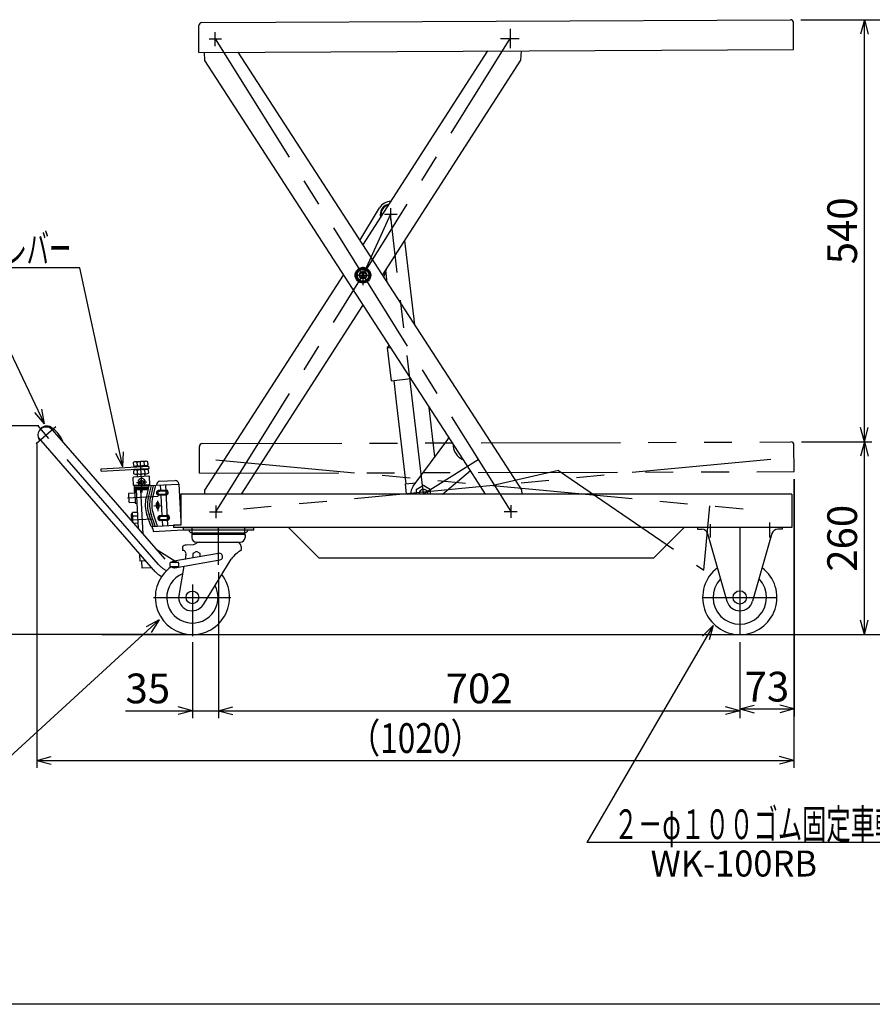
# Model space of a CAD drawing. Extents: x 23 to 355, y 10 to 247.
# Drawn here: x 129 to 244, y 10 to 142 of the extents above; entities that cross this region are included whole.
import ezdxf
from ezdxf.enums import TextEntityAlignment as Align

# ---------------------------------------------------------------- set-up
doc = ezdxf.new("R2010")
doc.units = 0
doc.header["$LTSCALE"] = 15
doc.linetypes.add('CENTER', pattern=[2, 1.25, -0.25, 0.25, -0.25])
doc.linetypes.add('PHANTOM', pattern=[2.5, 1.25, -0.25, 0.25, -0.25, 0.25, -0.25])
doc.layers.add('CSLAYER1', color=7, linetype='CONTINUOUS')
doc.styles.add('EASYDRAW_FONT', font='monotxt', dxfattribs={"height": 1, "bigfont": 'bigfont'})
doc.dimstyles.get("Standard").update_dxf_attribs({"dimtxt": 2.5, "dimasz": 2.5, "dimexe": 1.25, "dimexo": 0.625, "dimtad": 1, "dimcen": 2.5, "dimazin": 3, "dimtfac": 1, "dimtmove": 0, "dimatfit": 3})

# ---------------------------------------------------------------- blocks, each defined once
blk = doc.blocks.new('*D0000')
at = {"layer": 'CSLAYER1', "color": 5, "linetype": 'CONTINUOUS'}
for p, q in [((234.249484, 142.12325), (243.817904, 142.12325)), ((242.817904, 142.12325), (242.300265, 140.191399)), ((242.817904, 85.293282), (242.817904, 142.12325)), ((242.817904, 142.12325), (243.335542, 140.191399)), ((242.817904, 85.293282), (242.300265, 87.225134)), ((242.817904, 85.293282), (243.335542, 87.225134)), ((234.3307, 85.293282), (243.817904, 85.293282))]:
    blk.add_line(p, q, dxfattribs=at)
at = {"layer": 'CSLAYER1', "color": 5, "style": 'EASYDRAW_FONT', "width": 8.4375}
blk.add_text('540', height=4, rotation=90, dxfattribs=at).set_placement((241.81792, 109.208276), (241.81792, 118.208276), align=Align.FIT)
blk = doc.blocks.new('*D0001')
at = {"layer": 'CSLAYER1', "color": 5, "linetype": 'CONTINUOUS'}
for p, q in [((234.249484, 142.12325), (251.454925, 142.12325)), ((250.454925, 142.12325), (249.937287, 140.191399)), ((250.454925, 59.365152), (250.454925, 142.12325)), ((250.454925, 142.12325), (250.972563, 140.191399)), ((250.454925, 59.365152), (249.937287, 61.297003)), ((250.454925, 59.365152), (250.972563, 61.297003)), ((227.041539, 59.365152), (251.454925, 59.365152))]:
    blk.add_line(p, q, dxfattribs=at)
at = {"layer": 'CSLAYER1', "color": 5, "style": 'EASYDRAW_FONT', "width": 8.4375}
blk.add_text('800', height=4, rotation=90, dxfattribs=at).set_placement((249.454932, 96.244202), (249.454932, 105.244202), align=Align.FIT)
blk = doc.blocks.new('*D0006')
at = {"layer": 'CSLAYER1', "color": 5, "linetype": 'CONTINUOUS'}
for p, q in [((233.341401, 80.293296), (233.341401, 48.356773)), ((226.041539, 58.365152), (226.041539, 48.356773)), ((226.041539, 49.356773), (227.973391, 49.874411)), ((226.041539, 49.356773), (233.341401, 49.356773)), ((226.041539, 49.356773), (227.973391, 48.839135)), ((233.341401, 49.356773), (231.409549, 49.874411)), ((233.341401, 49.356773), (231.409549, 48.839135))]:
    blk.add_line(p, q, dxfattribs=at)
at = {"layer": 'CSLAYER1', "color": 5, "style": 'EASYDRAW_FONT', "width": 9}
blk.add_text('73', height=4, dxfattribs=at).set_placement((226.691504, 50.356781), (232.691504, 50.356781), align=Align.FIT)
blk = doc.blocks.new('*D0007')
at = {"layer": 'CSLAYER1', "color": 5, "linetype": 'CONTINUOUS'}
for p, q in [((234.3307, 85.293282), (243.817904, 85.293282)), ((242.817904, 85.293282), (242.300265, 83.36143)), ((242.817904, 59.365152), (242.817904, 85.293282)), ((242.817904, 85.293282), (243.335542, 83.36143)), ((242.817904, 59.365152), (242.300265, 61.297003)), ((242.817904, 59.365152), (243.335542, 61.297003)), ((227.041539, 59.365152), (243.817904, 59.365152))]:
    blk.add_line(p, q, dxfattribs=at)
at = {"layer": 'CSLAYER1', "color": 5, "style": 'EASYDRAW_FONT', "width": 8.4375}
blk.add_text('260', height=4, rotation=90, dxfattribs=at).set_placement((241.81792, 67.829218), (241.81792, 76.829218), align=Align.FIT)
blk = doc.blocks.new('*D0008')
at = {"layer": 'CSLAYER1', "color": 5, "linetype": 'CONTINUOUS'}
for p, q in [((155.891539, 67.765152), (155.891539, 48.118026)), ((152.391539, 58.365152), (152.391539, 48.118026)), ((143.391539, 49.118026), (152.391539, 49.118026)), ((152.391539, 49.118026), (150.459687, 49.635664)), ((152.391539, 49.118026), (150.459687, 48.600388)), ((152.391539, 49.118026), (155.891539, 49.118026)), ((155.891539, 49.118026), (157.823391, 49.635664)), ((155.891539, 49.118026), (160.891539, 49.118026)), ((155.891539, 49.118026), (157.823391, 48.600388))]:
    blk.add_line(p, q, dxfattribs=at)
at = {"layer": 'CSLAYER1', "color": 5, "style": 'EASYDRAW_FONT', "width": 9}
blk.add_text('35', height=4, dxfattribs=at).set_placement((143.391479, 50.118036), (149.391479, 50.118036), align=Align.FIT)
blk = doc.blocks.new('*D0009')
at = {"layer": 'CSLAYER1', "color": 5, "linetype": 'CONTINUOUS'}
for p, q in [((226.041539, 58.365152), (226.041539, 48.118026)), ((155.891539, 49.118026), (157.823391, 49.635664)), ((155.891539, 49.118026), (226.041539, 49.118026)), ((155.891539, 49.118026), (157.823391, 48.600388)), ((226.041539, 49.118026), (224.109687, 49.635664)), ((226.041539, 49.118026), (224.109687, 48.600388))]:
    blk.add_line(p, q, dxfattribs=at)
at = {"layer": 'CSLAYER1', "color": 5, "style": 'EASYDRAW_FONT', "width": 8.4375}
blk.add_text('702', height=4, dxfattribs=at).set_placement((186.466528, 50.118036), (195.466528, 50.118036), align=Align.FIT)
blk = doc.blocks.new('BLKF0001')
at = {"layer": 'CSLAYER1', "color": 3, "linetype": 'CONTINUOUS'}
for p, q in [((175.338785, 108.657288), (174.538785, 108.195407)), ((175.338785, 108.657288), (174.538785, 108.195407)), ((174.538785, 108.195407), (174.538785, 107.271647)), ((174.538785, 108.195407), (174.538785, 107.271647)), ((176.138785, 108.195407), (175.338785, 108.657288)), ((176.138785, 108.195407), (175.338785, 108.657288)), ((176.138785, 108.195407), (176.138785, 107.271647)), ((176.138785, 108.195407), (176.138785, 107.271647)), ((174.538785, 107.271647), (175.338785, 106.809766)), ((174.538785, 107.271647), (175.338785, 106.809766)), ((175.338785, 106.809766), (176.138785, 107.271647)), ((175.338785, 106.809766), (176.138785, 107.271647))]:
    blk.add_line(p, q, dxfattribs=at)
for radius in [0.8, 0.8, 0.5, 0.5, 0.425, 0.425]:
    blk.add_circle((175.338785, 107.733527), radius, dxfattribs=at)
blk = doc.blocks.new('*D0013')
at = {"layer": 'CSLAYER1', "color": 5, "linetype": 'CONTINUOUS'}
for p, q in [((131.45949, 85.199675), (131.45949, 41.440198)), ((233.3307, 80.293268), (233.3307, 41.440198)), ((131.45949, 42.440198), (133.391342, 42.957836)), ((131.45949, 42.440198), (233.3307, 42.440198)), ((131.45949, 42.440198), (133.391342, 41.92256)), ((233.3307, 42.440198), (231.398848, 42.957836)), ((233.3307, 42.440198), (231.398848, 41.92256))]:
    blk.add_line(p, q, dxfattribs=at)
at = {"layer": 'CSLAYER1', "color": 5, "style": 'EASYDRAW_FONT', "width": 7.941176}
blk.add_text('（1020）', height=4, dxfattribs=at).set_placement((173.395093, 43.440198), (191.395093, 43.440198), align=Align.FIT)
blk = doc.blocks.new('*D0014')
at = {"layer": 'CSLAYER1', "color": 5, "linetype": 'CONTINUOUS'}
for p, q in [((131.70949, 87.449675), (117.947121, 87.449675)), ((118.947121, 87.449675), (118.429483, 85.517823)), ((118.947121, 59.365152), (118.947121, 87.449675)), ((118.947121, 87.449675), (119.464759, 85.517823)), ((118.947121, 59.365152), (118.429483, 61.297003)), ((118.947121, 59.365152), (119.464759, 61.297003)), ((151.305717, 59.365152), (117.947121, 59.365152))]:
    blk.add_line(p, q, dxfattribs=at)
at = {"layer": 'CSLAYER1', "color": 5, "style": 'EASYDRAW_FONT', "width": 8.035714}
blk.add_text('（290）', height=4, rotation=90, dxfattribs=at).set_placement((117.947095, 65.907416), (117.947095, 80.907416), align=Align.FIT)
blk = doc.blocks.new('BLKF0002')
at = {"layer": 'CSLAYER1', "color": 3, "linetype": 'CONTINUOUS'}
for p, q in [((147.757888, 78.452606), (147.759882, 78.473024)), ((147.757936, 78.43214), (147.757888, 78.452606)), ((147.760027, 78.411781), (147.757936, 78.43214)), ((147.759882, 78.473024), (147.763904, 78.493237)), ((147.764145, 78.391684), (147.760027, 78.411781)), ((147.763904, 78.493237), (147.769923, 78.513092)), ((147.770258, 78.372002), (147.764145, 78.391684)), ((147.769923, 78.513092), (147.777894, 78.532439)), ((147.77832, 78.352884), (147.770258, 78.372002)), ((147.777894, 78.532439), (147.787755, 78.551129)), ((147.788269, 78.334477), (147.77832, 78.352884)), ((147.787755, 78.551129), (147.799432, 78.56902)), ((147.80003, 78.31692), (147.788269, 78.334477)), ((147.799432, 78.56902), (147.812836, 78.585977)), ((147.813513, 78.300347), (147.80003, 78.31692)), ((147.812836, 78.585977), (147.827864, 78.60187)), ((147.828616, 78.284884), (147.813513, 78.300347)), ((147.827864, 78.60187), (147.844403, 78.616579)), ((147.845223, 78.270649), (147.828616, 78.284884)), ((147.844403, 78.616579), (147.862326, 78.62999)), ((147.863208, 78.25775), (147.845223, 78.270649)), ((147.862326, 78.62999), (147.881498, 78.642003)), ((147.882435, 78.246285), (147.863208, 78.25775)), ((147.881498, 78.642003), (147.901771, 78.652526)), ((147.902757, 78.236342), (147.882435, 78.246285)), ((147.901771, 78.652526), (147.922992, 78.661479)), ((147.92402, 78.227996), (147.902757, 78.236342)), ((147.922992, 78.661479), (147.945, 78.668793)), ((147.946061, 78.221311), (147.92402, 78.227996)), ((147.945, 78.668793), (147.967627, 78.674413)), ((147.968712, 78.216337), (147.946061, 78.221311)), ((147.967627, 78.674413), (147.9907, 78.678297)), ((147.991802, 78.213113), (147.968712, 78.216337)), ((147.9907, 78.678297), (148.014044, 78.680414)), ((148.015155, 78.211662), (147.991802, 78.213113)), ((148.014044, 78.680414), (148.014066, 78.680415)), ((148.038593, 78.211997), (148.015155, 78.211662))]:
    blk.add_line(p, q, dxfattribs=at)
blk = doc.blocks.new('BLKF0003')
at = {"layer": 'CSLAYER1', "color": 3, "linetype": 'CONTINUOUS'}
for p, q in [((147.594387, 78.454037), (147.595949, 78.484432)), ((147.594932, 78.423519), (147.594387, 78.454037)), ((147.59758, 78.393111), (147.594932, 78.423519)), ((147.595949, 78.484432), (147.599606, 78.514475)), ((147.602311, 78.363045), (147.59758, 78.393111)), ((147.599606, 78.514475), (147.605329, 78.543935)), ((147.609087, 78.33355), (147.602311, 78.363045)), ((147.605329, 78.543935), (147.613077, 78.572589)), ((147.617859, 78.304849), (147.609087, 78.33355)), ((147.613077, 78.572589), (147.622788, 78.600219)), ((147.628559, 78.277162), (147.617859, 78.304849)), ((147.622788, 78.600219), (147.634391, 78.626614)), ((147.641106, 78.250698), (147.628559, 78.277162)), ((147.634391, 78.626614), (147.647796, 78.651574)), ((147.655404, 78.225661), (147.641106, 78.250698)), ((147.647796, 78.651574), (147.662901, 78.674908)), ((147.671344, 78.202239), (147.655404, 78.225661)), ((147.662901, 78.674908), (147.679591, 78.696439)), ((147.688806, 78.180611), (147.671344, 78.202239)), ((147.679591, 78.696439), (147.69774, 78.716003)), ((147.69774, 78.716003), (147.71721, 78.733452)), ((147.71721, 78.733452), (147.737851, 78.748652)), ((147.737851, 78.748652), (147.759507, 78.761488)), ((147.759507, 78.761488), (147.782013, 78.771861)), ((147.782013, 78.771861), (147.805199, 78.779694)), ((147.805199, 78.779694), (147.828886, 78.784926)), ((147.828886, 78.784926), (147.852896, 78.787518)), ((147.707656, 78.160943), (147.688806, 78.180611)), ((147.72775, 78.143383), (147.707656, 78.160943)), ((147.748937, 78.128065), (147.72775, 78.143383)), ((147.771054, 78.115106), (147.748937, 78.128065)), ((147.793933, 78.104604), (147.771054, 78.115106)), ((147.8174, 78.09664), (147.793933, 78.104604)), ((147.841277, 78.091273), (147.8174, 78.09664)), ((147.865382, 78.088546), (147.841277, 78.091273)), ((147.889531, 78.088478), (147.865382, 78.088546))]:
    blk.add_line(p, q, dxfattribs=at)
blk = doc.blocks.new('BLKF0004')
at = {"layer": 'CSLAYER1', "color": 3, "linetype": 'CONTINUOUS'}
for p, q in [((147.93583, 75.057266), (147.937824, 75.077683)), ((147.935878, 75.0368), (147.93583, 75.057266)), ((147.937969, 75.016441), (147.935878, 75.0368)), ((147.937824, 75.077683), (147.941846, 75.097897)), ((147.942087, 74.996343), (147.937969, 75.016441)), ((147.941846, 75.097897), (147.947866, 75.117752)), ((147.9482, 74.976661), (147.942087, 74.996343)), ((147.947866, 75.117752), (147.955836, 75.137098)), ((147.956262, 74.957544), (147.9482, 74.976661)), ((147.955836, 75.137098), (147.965698, 75.155788)), ((147.966211, 74.939137), (147.956262, 74.957544)), ((147.965698, 75.155788), (147.977375, 75.17368)), ((147.977972, 74.92158), (147.966211, 74.939137)), ((147.977375, 75.17368), (147.990778, 75.190637)), ((147.991455, 74.905007), (147.977972, 74.92158)), ((147.990778, 75.190637), (148.005807, 75.20653)), ((148.006558, 74.889544), (147.991455, 74.905007)), ((148.005807, 75.20653), (148.022345, 75.221238)), ((148.023165, 74.875309), (148.006558, 74.889544)), ((148.022345, 75.221238), (148.040268, 75.23465)), ((148.041151, 74.86241), (148.023165, 74.875309)), ((148.040268, 75.23465), (148.05944, 75.246663)), ((148.060378, 74.850945), (148.041151, 74.86241)), ((148.05944, 75.246663), (148.079713, 75.257186)), ((148.0807, 74.841002), (148.060378, 74.850945)), ((148.079713, 75.257186), (148.100935, 75.266138)), ((148.101962, 74.832656), (148.0807, 74.841002)), ((148.100935, 75.266138), (148.122942, 75.273453)), ((148.124003, 74.82597), (148.101962, 74.832656)), ((148.122942, 75.273453), (148.145569, 75.279073)), ((148.146655, 74.820997), (148.124003, 74.82597)), ((148.145569, 75.279073), (148.168642, 75.282956)), ((148.169745, 74.817772), (148.146655, 74.820997)), ((148.168642, 75.282956), (148.191987, 75.285074)), ((148.193098, 74.816322), (148.169745, 74.817772)), ((148.191987, 75.285074), (148.192008, 75.285075)), ((148.216535, 74.816656), (148.193098, 74.816322))]:
    blk.add_line(p, q, dxfattribs=at)
blk = doc.blocks.new('BLKF0005')
at = {"layer": 'CSLAYER1', "color": 3, "linetype": 'CONTINUOUS'}
for p, q in [((147.77233, 75.058696), (147.773891, 75.089092)), ((147.772875, 75.028178), (147.77233, 75.058696)), ((147.775523, 74.997771), (147.772875, 75.028178)), ((147.773891, 75.089092), (147.777548, 75.119134)), ((147.780253, 74.967705), (147.775523, 74.997771)), ((147.777548, 75.119134), (147.783272, 75.148595)), ((147.78703, 74.938209), (147.780253, 74.967705)), ((147.783272, 75.148595), (147.791019, 75.177249)), ((147.795802, 74.909509), (147.78703, 74.938209)), ((147.791019, 75.177249), (147.800731, 75.204878)), ((147.806501, 74.881821), (147.795802, 74.909509)), ((147.800731, 75.204878), (147.812333, 75.231274)), ((147.819048, 74.855358), (147.806501, 74.881821)), ((147.812333, 75.231274), (147.825738, 75.256233)), ((147.833346, 74.83032), (147.819048, 74.855358)), ((147.825738, 75.256233), (147.840843, 75.279567)), ((147.849287, 74.806899), (147.833346, 74.83032)), ((147.840843, 75.279567), (147.857534, 75.301099)), ((147.866748, 74.785271), (147.849287, 74.806899)), ((147.857534, 75.301099), (147.875683, 75.320663)), ((147.885598, 74.765602), (147.866748, 74.785271)), ((147.875683, 75.320663), (147.895152, 75.338112)), ((147.905692, 74.748042), (147.885598, 74.765602)), ((147.895152, 75.338112), (147.915793, 75.353311)), ((147.926879, 74.732725), (147.905692, 74.748042)), ((147.915793, 75.353311), (147.937449, 75.366147)), ((147.948996, 74.719765), (147.926879, 74.732725)), ((147.937449, 75.366147), (147.959956, 75.376521)), ((147.971875, 74.709264), (147.948996, 74.719765)), ((147.959956, 75.376521), (147.983141, 75.384354)), ((147.995343, 74.701299), (147.971875, 74.709264)), ((147.983141, 75.384354), (148.006829, 75.389586)), ((148.01922, 74.695933), (147.995343, 74.701299)), ((148.006829, 75.389586), (148.030838, 75.392178)), ((148.043324, 74.693205), (148.01922, 74.695933)), ((148.067474, 74.693137), (148.043324, 74.693205))]:
    blk.add_line(p, q, dxfattribs=at)
blk = doc.blocks.new('BLKF0015')
at = {"layer": 'CSLAYER1', "color": 3, "linetype": 'CONTINUOUS'}
for p, q in [((147.514446, 76.860813), (147.510774, 76.825628)), ((147.519676, 76.894985), (147.514446, 76.860813)), ((147.526423, 76.927884), (147.519676, 76.894985)), ((147.534635, 76.959258), (147.526423, 76.927884)), ((147.544251, 76.988871), (147.534635, 76.959258)), ((147.555197, 77.016496), (147.544251, 76.988871)), ((147.56739, 77.041923), (147.555197, 77.016496)), ((147.580738, 77.064958), (147.56739, 77.041923)), ((147.595137, 77.085426), (147.580738, 77.064958)), ((147.61048, 77.103172), (147.595137, 77.085426)), ((147.626648, 77.11806), (147.61048, 77.103172)), ((147.64352, 77.129978), (147.626648, 77.11806)), ((147.660966, 77.138833), (147.64352, 77.129978)), ((147.678854, 77.14456), (147.660966, 77.138833)), ((147.697048, 77.147114), (147.678854, 77.14456)), ((147.71541, 77.146476), (147.697048, 77.147114)), ((147.733798, 77.14265), (147.71541, 77.146476)), ((147.752075, 77.135667), (147.733798, 77.14265)), ((147.7701, 77.125578), (147.752075, 77.135667)), ((147.787736, 77.112462), (147.7701, 77.125578)), ((147.804849, 77.096417), (147.787736, 77.112462)), ((147.82131, 77.077566), (147.804849, 77.096417)), ((147.836991, 77.056052), (147.82131, 77.077566)), ((147.851775, 77.032039), (147.836991, 77.056052)), ((147.865549, 77.00571), (147.851775, 77.032039)), ((147.878208, 76.977264), (147.865549, 77.00571)), ((147.889655, 76.94692), (147.878208, 76.977264)), ((147.899804, 76.914907), (147.889655, 76.94692)), ((147.908576, 76.881469), (147.899804, 76.914907)), ((147.915907, 76.846861), (147.908576, 76.881469)), ((147.508686, 76.789698), (147.508199, 76.753296)), ((147.508199, 76.753296), (147.509317, 76.716699)), ((147.510774, 76.825628), (147.508686, 76.789698)), ((147.509317, 76.716699), (147.512031, 76.680185)), ((147.512031, 76.680185), (147.51632, 76.644034)), ((147.51632, 76.644034), (147.522152, 76.608518)), ((147.522152, 76.608518), (147.529482, 76.57391)), ((147.529482, 76.57391), (147.538255, 76.540472)), ((147.538255, 76.540472), (147.548404, 76.508459)), ((147.548404, 76.508459), (147.559851, 76.478115)), ((147.559851, 76.478115), (147.57251, 76.449669)), ((147.57251, 76.449669), (147.586283, 76.42334)), ((147.586283, 76.42334), (147.601067, 76.399327)), ((147.601067, 76.399327), (147.616749, 76.377813)), ((147.616749, 76.377813), (147.633209, 76.358962)), ((147.633209, 76.358962), (147.650323, 76.342917)), ((147.650323, 76.342917), (147.667959, 76.3298)), ((147.667959, 76.3298), (147.685984, 76.319712)), ((147.685984, 76.319712), (147.70426, 76.312729)), ((147.70426, 76.312729), (147.722649, 76.308903)), ((147.722649, 76.308903), (147.74101, 76.308265)), ((147.74101, 76.308265), (147.759204, 76.310819)), ((147.759204, 76.310819), (147.777093, 76.316546)), ((147.777093, 76.316546), (147.794539, 76.325401)), ((147.794539, 76.325401), (147.811411, 76.337318)), ((147.811411, 76.337318), (147.827579, 76.352207)), ((147.827579, 76.352207), (147.842922, 76.369953)), ((147.842922, 76.369953), (147.857321, 76.390421)), ((147.857321, 76.390421), (147.870668, 76.413456)), ((147.870668, 76.413456), (147.882861, 76.438883)), ((147.882861, 76.438883), (147.893807, 76.466508)), ((147.893807, 76.466508), (147.903423, 76.49612)), ((147.903423, 76.49612), (147.911636, 76.527495)), ((147.911636, 76.527495), (147.918383, 76.560394)), ((147.921739, 76.811345), (147.915907, 76.846861)), ((147.918383, 76.560394), (147.923612, 76.594566)), ((147.926028, 76.775193), (147.921739, 76.811345)), ((147.923612, 76.594566), (147.927285, 76.62975)), ((147.928742, 76.73868), (147.926028, 76.775193)), ((147.927285, 76.62975), (147.929373, 76.665681)), ((147.929859, 76.702083), (147.928742, 76.73868)), ((147.929373, 76.665681), (147.929859, 76.702083))]:
    blk.add_line(p, q, dxfattribs=at)
blk = doc.blocks.new('BLKF0016')
at = {"layer": 'CSLAYER1', "color": 3, "linetype": 'CONTINUOUS'}
for p, q in [((144.58741, 82.621871), (144.435857, 82.523452)), ((144.435857, 82.523452), (144.457802, 82.104732)), ((146.235148, 82.708225), (144.58741, 82.621871)), ((144.925933, 82.549136), (144.947877, 82.130416)), ((145.928027, 82.181783), (145.906083, 82.600503)), ((146.396158, 82.626187), (146.235148, 82.708225)), ((146.26655, 82.109048), (146.418102, 82.207467)), ((146.418102, 82.207467), (146.396158, 82.626187)), ((144.457802, 82.104732), (144.618811, 82.022693)), ((144.618811, 82.022693), (146.26655, 82.109048))]:
    blk.add_line(p, q, dxfattribs=at)
for centre, radius, start, end in [((144.695968, 82.24868), 0.378361, 52.570103, 93), ((145.483394, 81.28902), 1.377917, 72.135936, 113.864064), ((145.370566, 83.441899), 1.377917, 252.135936, 293.864064), ((146.166194, 82.325731), 0.378361, 93, 133.429897), ((146.157991, 82.482239), 0.378361, 232.570103, 273), ((144.687766, 82.405188), 0.378361, 273, 313.429897)]:
    blk.add_arc(centre, radius, start, end, dxfattribs=at)
at = {"layer": 'CSLAYER1', "color": 3}
blk.add_point((145.442681, 82.06587), dxfattribs=at)
blk = doc.blocks.new('BLKF0017')
at = {"layer": 'CSLAYER1', "color": 3, "linetype": 'CONTINUOUS'}
for p, q in [((144.493427, 81.424959), (144.644979, 81.523378)), ((144.515371, 81.006239), (144.493427, 81.424959)), ((144.676381, 80.924201), (144.515371, 81.006239)), ((144.644979, 81.523378), (146.292718, 81.609733)), ((146.324119, 81.010555), (144.676381, 80.924201)), ((145.005446, 81.031923), (144.983502, 81.450643)), ((145.963652, 81.502011), (145.985597, 81.083291)), ((146.292718, 81.609733), (146.453728, 81.527694)), ((146.475672, 81.108974), (146.324119, 81.010555)), ((146.453728, 81.527694), (146.475672, 81.108974))]:
    blk.add_line(p, q, dxfattribs=at)
for centre, radius, start, end in [((144.753538, 81.150187), 0.378361, 52.570103, 93), ((144.745335, 81.306695), 0.378361, 273, 313.429897), ((145.540963, 80.190528), 1.377917, 72.135936, 113.864064), ((145.428136, 82.343406), 1.377917, 252.135936, 293.864064), ((146.223763, 81.227238), 0.378361, 93, 133.429897), ((146.215561, 81.383746), 0.378361, 232.570103, 273)]:
    blk.add_arc(centre, radius, start, end, dxfattribs=at)
at = {"layer": 'CSLAYER1', "color": 3}
blk.add_point((145.468849, 81.566556), dxfattribs=at)
blk = doc.blocks.new('EASYDRAWDIM0000')
at = {"layer": 'CSLAYER1', "color": 5, "linetype": 'CONTINUOUS'}
for p, q in [((127.505686, 98.218292), (107.247697, 98.218292)), ((132.504801, 87.730399), (127.505686, 98.218292)), ((132.504801, 87.730399), (131.206301, 89.251549)), ((132.504801, 87.730399), (132.140843, 89.697004))]:
    blk.add_line(p, q, dxfattribs=at)
at = {"layer": 'CSLAYER1', "color": 3, "style": 'EASYDRAW_FONT', "width": 7.941176}
blk.add_text('ポンプペダル', height=4, dxfattribs=at).set_placement((107.89967, 98.720172), (125.89967, 98.720172), align=Align.FIT)
blk = doc.blocks.new('EASYDRAWDIM0001')
at = {"layer": 'CSLAYER1', "color": 5, "linetype": 'CONTINUOUS'}
for p, q in [((137.242124, 108.707548), (114.242124, 108.707548)), ((143.013724, 81.957437), (137.242124, 108.707548)), ((143.013724, 81.957437), (142.100289, 83.73666)), ((143.013724, 81.957437), (143.112278, 83.955007))]:
    blk.add_line(p, q, dxfattribs=at)
at = {"layer": 'CSLAYER1', "color": 3, "style": 'EASYDRAW_FONT', "width": 7.875}
blk.add_text('昇降切替レバー', height=4, dxfattribs=at).set_placement((115.087805, 109.309802), (136.087805, 109.309802), align=Align.FIT)
blk = doc.blocks.new('BLKF0022')
at = {"layer": 'CSLAYER1', "color": 3, "linetype": 'CONTINUOUS'}
for p, q in [((160.641539, 73.765152), (151.141539, 73.765152)), ((151.141539, 73.765152), (151.141539, 73.445152)), ((151.141539, 73.445152), (160.641539, 73.445152)), ((159.319175, 73.025152), (152.463902, 73.025152)), ((160.641539, 73.445152), (160.641539, 73.765152)), ((159.491539, 72.842652), (152.291539, 72.842652)), ((152.291539, 72.842652), (152.312059, 72.411734)), ((153.138091, 71.742406), (152.541539, 71.452652)), ((152.961323, 71.792652), (158.821755, 71.792652)), ((159.491539, 72.842652), (159.471019, 72.411734)), ((155.923397, 70.298315), (149.873397, 69.231537)), ((151.041539, 71.192652), (151.041539, 70.692652)), ((152.541539, 71.452652), (151.562098, 71.413474)), ((152.946539, 70.552502), (152.446539, 70.263827)), ((152.446539, 70.263827), (152.446539, 69.686476)), ((153.446539, 70.263827), (152.946539, 70.552502)), ((153.446539, 69.861578), (153.446539, 70.263827)), ((158.941539, 71.192652), (158.941539, 70.742652)), ((149.381539, 69.103373), (150.521539, 69.103373)), ((150.029681, 68.34521), (156.079681, 69.411988)), ((151.527364, 70.166537), (151.402871, 69.460502)), ((152.446539, 69.686476), (152.448165, 69.685538)), ((153.864039, 63.418489), (157.608922, 69.529583)), ((150.521539, 68.473373), (149.381539, 68.473373)), ((151.243969, 68.559322), (150.554333, 64.6482))]:
    blk.add_line(p, q, dxfattribs=at)
at = {"layer": 'CSLAYER1', "color": 4, "linetype": 'CENTER'}
for p, q in [((152.391539, 66.102594), (152.391539, 59.131646)), ((147.150086, 64.365152), (157.575107, 64.365152))]:
    blk.add_line(p, q, dxfattribs=at)
at = {"layer": 'CSLAYER1', "color": 3, "linetype": 'CONTINUOUS'}
blk.add_circle((152.391539, 64.365152), 0.85, dxfattribs=at)
for centre, radius, start, end in [((152.463902, 73.625152), 0.6, 197.457603, 270), ((153.178077, 72.588902), 0.47625, 113.650359, 147.804596), ((153.187761, 72.588902), 0.47625, 113.650359, 147.804596), ((153.519379, 72.588902), 0.47625, 113.650359, 147.804596), ((153.519379, 72.588902), 0.47625, 49.857568, 66.349641), ((154.133446, 72.588902), 0.47625, 113.650359, 147.804596), ((154.133446, 72.588902), 0.47625, 32.195404, 66.349641), ((154.956847, 72.588902), 0.47625, 113.650359, 147.804596), ((154.956847, 72.588902), 0.47625, 32.195404, 66.349641), ((155.891539, 72.588902), 0.47625, 113.650359, 147.804596), ((155.891539, 72.588902), 0.47625, 32.195404, 66.349641), ((156.826231, 72.588902), 0.47625, 113.650359, 147.804596), ((156.826231, 72.588902), 0.47625, 32.195404, 66.349641), ((157.649631, 72.588902), 0.47625, 113.650359, 147.804596), ((157.649631, 72.588902), 0.47625, 32.195404, 66.349641), ((158.263699, 72.588902), 0.47625, 113.650359, 130.142432), ((158.263699, 72.588902), 0.47625, 32.195404, 66.349641), ((158.595317, 72.588902), 0.47625, 32.195404, 66.349641), ((158.605001, 72.588902), 0.47625, 32.195404, 66.349641), ((159.319175, 73.625152), 0.6, 270, 342.542397), ((152.961323, 72.442652), 0.65, 182.726311, 270), ((153.356543, 71.292652), 0.5, 90, 115.906508), ((158.341539, 71.192652), 0.6, 0, 90), ((158.821755, 72.442652), 0.65, 270, 357.273689), ((151.594072, 70.614113), 0.8, 92.29061, 133.682925), ((151.084201, 70.244678), 0.45, -10, 95.440053), ((156.001539, 69.855152), 0.45, -79.628705, 104.052883), ((161.903439, 66.150349), 5.464622, 122.820825, 141.801794), ((150.348789, 68.788373), 1.01725, 161.961355, 198.038645), ((149.951539, 68.788373), 0.45, 44.427004, 135.572996), ((149.554289, 68.788373), 1.01725, -18.038645, 18.038645), ((152.391539, 64.365152), 5, -235.24974, 38.010939), ((149.951539, 68.788373), 0.45, 224.427004, 315.572996), ((152.391539, 64.365152), 3.45, -247.406178, 28.016664), ((152.331539, 64.362652), 1.8, 170.87216, 328.363055)]:
    blk.add_arc(centre, radius, start, end, dxfattribs=at)

msp = doc.modelspace()

# ---------------------------------------------------------------- linework, layer by layer
at = {"layer": 'CSLAYER1', "color": 3, "linetype": 'CONTINUOUS'}
for p, q in [((153.650491, 141.72295), (232.849489, 142.121239)), ((153.270611, 137.720989), (153.252507, 141.320944)), ((233.2696, 138.123301), (233.251496, 141.723255)), ((153.270611, 137.720989), (233.2696, 138.123301)), ((175.333688, 111.788793), (192.160427, 137.916565)), ((196.596839, 136.678854), (196.658088, 137.939183)), ((153.951844, 137.724415), (154.008027, 136.625318)), ((154.008027, 136.625318), (189.718308, 81.48112)), ((158.523409, 137.747405), (196.669543, 78.841736)), ((177.957665, 107.736819), (196.596839, 136.678854)), ((174.930159, 112.411927), (177.570462, 116.816456)), ((182.298368, 101.033859), (180.95758, 112.394947)), ((154.080731, 78.7882), (172.719906, 107.730235)), ((178.186299, 107.601437), (178.487994, 108.56029)), ((178.604345, 106.738208), (178.404594, 108.43079)), ((158.977398, 78.265152), (175.343883, 103.678261)), ((178.630777, 97.981999), (178.85149, 98.261778)), ((178.630777, 97.981999), (179.004135, 98.026061)), ((179.158188, 93.513013), (178.630777, 97.981999)), ((179.158188, 93.513013), (181.730135, 93.816543)), ((179.85938, 90.685766), (179.520672, 93.555792)), ((181.161506, 79.652279), (179.85938, 90.685766)), ((185.031335, 83.294196), (184.248478, 89.92769)), ((131.856125, 86.909794), (131.776637, 86.782586)), ((133.539671, 86.92134), (148.668433, 69.51769)), ((147.145621, 68.102767), (131.709298, 85.860226)), ((182.10129, 79.322777), (186.759136, 85.636078)), ((186.759136, 85.636078), (186.902129, 85.829894)), ((140.103505, 81.695933), (146.545883, 82.033563)), ((140.120253, 81.376371), (140.103505, 81.695933)), ((140.120253, 81.376371), (146.562631, 81.714002)), ((144.543914, 82.018768), (146.341447, 82.112973)), ((144.548624, 81.928891), (144.543914, 82.018768)), ((144.565372, 81.60933), (146.362905, 81.703535)), ((144.565372, 81.60933), (144.570082, 81.519453)), ((144.570082, 81.519453), (146.367615, 81.613658)), ((145.016636, 80.641621), (145.000935, 80.94121)), ((146.015266, 80.693957), (145.999565, 80.993546)), ((146.346157, 82.023096), (146.341447, 82.112973)), ((146.362905, 81.703535), (146.367615, 81.613658)), ((146.562631, 81.714002), (146.545883, 82.033563)), ((186.050786, 78.265152), (189.806554, 81.428456)), ((189.718308, 81.48112), (191.800905, 78.265152)), ((146.533967, 79.419357), (150.577135, 79.63125)), ((147.991004, 79.996403), (150.068154, 80.105262)), ((150.575042, 79.671196), (150.841539, 74.586129)), ((181.047299, 79.638801), (182.457207, 79.805192)), ((181.209411, 78.265152), (181.047299, 79.638801)), ((143.78788, 78.331008), (143.846169, 77.21881)), ((143.831463, 78.416545), (143.787881, 78.331008)), ((143.831463, 78.416545), (144.630367, 78.458413)), ((144.623563, 78.588235), (144.704161, 77.050346)), ((144.811252, 78.828387), (146.415537, 78.912464)), ((144.811252, 78.828387), (145.083553, 73.632582)), ((145.41043, 78.859789), (145.72288, 72.897885)), ((146.533967, 79.419357), (146.153515, 77.790981)), ((146.82357, 79.434534), (146.443118, 77.806159)), ((147.113172, 79.449712), (146.73272, 77.821336)), ((147.402775, 79.464889), (147.022323, 77.836514)), ((147.852896, 78.787518), (148.768481, 78.835502)), ((148.014044, 78.680414), (148.774524, 78.72019)), ((148.799073, 78.251773), (148.038593, 78.211997)), ((148.065883, 79.499641), (148.102518, 78.800601)), ((233.041539, 78.265152), (150.841539, 78.265152)), ((150.841539, 78.265152), (150.841539, 74.085152)), ((154.055313, 78.265152), (154.080731, 78.7882)), ((183.469316, 79.410499), (182.519316, 78.862016)), ((182.519316, 78.862016), (182.519316, 78.265152)), ((184.419316, 78.862016), (183.469316, 79.410499)), ((184.419316, 78.265152), (184.419316, 78.862016)), ((196.669543, 78.841736), (196.699017, 78.265152)), ((233.041539, 78.265152), (233.041539, 73.765152)), ((143.898453, 77.138299), (143.846169, 77.21881)), ((143.898453, 77.138299), (144.697357, 77.180167)), ((144.704161, 77.050346), (144.903887, 77.060813)), ((148.805116, 78.136461), (147.889531, 78.088478)), ((148.139154, 78.10156), (148.280461, 75.40526)), ((144.152481, 75.539402), (144.19915, 74.648913)), ((144.267083, 75.645546), (144.247111, 75.644499)), ((144.267083, 75.645546), (144.330184, 75.779031)), ((144.267083, 75.645546), (144.327015, 74.501973)), ((144.969307, 75.812526), (144.330184, 75.779031)), ((147.40102, 73.957249), (146.85244, 75.536937)), ((147.690623, 73.972427), (147.142043, 75.552114)), ((144.994951, 75.323197), (144.355828, 75.289702)), ((145.04624, 74.34454), (144.489407, 74.315358)), ((146.821815, 73.926894), (146.273235, 75.506582)), ((147.111418, 73.942072), (146.562838, 75.521759)), ((148.030838, 75.392178), (148.946423, 75.440162)), ((148.983058, 74.741121), (148.067474, 74.693137)), ((148.191987, 75.285074), (148.952466, 75.32485)), ((148.977015, 74.856433), (148.216535, 74.816656)), ((148.317096, 74.706219), (148.353731, 74.007179)), ((145.071885, 73.855212), (144.897763, 73.846087)), ((146.821815, 73.926894), (150.841539, 74.137559)), ((146.970328, 73.934678), (146.986029, 73.635089)), ((147.085892, 73.640322), (146.986029, 73.635089)), ((147.085892, 73.640322), (147.106826, 73.240871)), ((147.106826, 73.240871), (151.141539, 73.452321)), ((149.841539, 74.085152), (149.841539, 73.765152)), ((150.841539, 74.085152), (149.841539, 74.085152)), ((233.041539, 73.765152), (149.841539, 73.765152)), ((151.141539, 73.765152), (160.641539, 73.765152)), ((165.341539, 73.765152), (169.441539, 69.665152)), ((214.440453, 69.660637), (218.537713, 73.763375)), ((220.341539, 73.765152), (220.341539, 73.535152)), ((220.341539, 73.535152), (220.938576, 73.535152)), ((221.707628, 72.955515), (224.311173, 63.869334)), ((230.37545, 72.955515), (227.771905, 63.869334)), ((231.741539, 73.535152), (231.144502, 73.535152)), ((231.741539, 73.765152), (231.741539, 73.535152)), ((150.364928, 69.016917), (147.521403, 70.831071)), ((145.267898, 70.115067), (145.313677, 69.241544)), ((145.996873, 69.277348), (145.313677, 69.241544)), ((145.623564, 68.296467), (145.573321, 69.255151)), ((214.441539, 69.665152), (169.441539, 69.665152)), ((146.796918, 68.35796), (145.623564, 68.296467)), ((146.305717, 59.365152), (32.668095, 59.365152)), ((140.208969, 59.365152), (261.44139, 59.365152))]:
    msp.add_line(p, q, dxfattribs=at)
at = {"layer": 'CSLAYER1', "color": 7, "linetype": 'CENTER'}
for p, q in [((195.136032, 140.914664), (195.136032, 138.303621)), ((154.630872, 139.527853), (156.321166, 139.536353)), ((155.466492, 138.545657), (155.456846, 140.463722)), ((155.461531, 139.53203), (195.216039, 75.935024)), ((155.541539, 75.885152), (195.136032, 139.581903)), ((193.86044, 139.581903), (196.377124, 139.581903)), ((179.028516, 116.742397), (179.028516, 115.147911)), ((179.028553, 115.942401), (175.338785, 107.733527)), ((178.228516, 115.942401), (179.928516, 115.942401)), ((183.469316, 78.313533), (179.028523, 115.942335)), ((175.338785, 108.850509), (175.338785, 106.398238)), ((174.258262, 107.733527), (176.476984, 107.733527)), ((133.994105, 87.316374), (131.365269, 85.031161)), ((147.836918, 68.79756), (131.625515, 87.446646)), ((145.63109, 78.470804), (145.411279, 82.665048)), ((183.469316, 78.313533), (190.846568, 82.925056)), ((144.858779, 79.83225), (146.25686, 79.905521)), ((149.093937, 74.045971), (148.80609, 79.538434)), ((143.657244, 77.766536), (147.801511, 77.983728)), ((147.685014, 77.376735), (147.757492, 75.993786)), ((147.212398, 76.701138), (148.209807, 76.75341)), ((194.351039, 75.935024), (196.081039, 75.935024)), ((195.216039, 76.800024), (195.216039, 75.070024)), ((144.249734, 74.79347), (147.067786, 74.941158)), ((222.041539, 74.245417), (222.041539, 72.435859)), ((230.041539, 74.435859), (230.041539, 72.435859)), ((152.341539, 72.75303), (152.341539, 73.765152)), ((155.891539, 68.765152), (155.891539, 73.765152)), ((159.441539, 72.75303), (159.441539, 73.765152)), ((226.041539, 73.765152), (226.041539, 59.365152)), ((221.041539, 64.365152), (231.041539, 64.365152))]:
    msp.add_line(p, q, dxfattribs=at)
at = {"layer": 'CSLAYER1', "color": 4, "linetype": 'PHANTOM'}
for p, q in [((153.730984, 85.080327), (232.930701, 85.292212)), ((233.341401, 81.293296), (233.33177, 84.893283)), ((153.341687, 81.079271), (153.332056, 84.679258)), ((155.536864, 82.88515), (230.214141, 75.935024)), ((230.209466, 82.935023), (155.541539, 75.885152)), ((153.341687, 81.079271), (233.341401, 81.293296)), ((201.642853, 81.443205), (192.875502, 79.410087)), ((201.643129, 81.443015), (221.200048, 68.036358)), ((221.200043, 68.036304), (222.006262, 76.698922))]:
    msp.add_line(p, q, dxfattribs=at)
at = {"layer": 'CSLAYER1', "color": 4, "linetype": 'CONTINUOUS'}
for p, q in [((144.517321, 80.615453), (144.422692, 80.510357)), ((144.480262, 79.411864), (144.422692, 80.510357)), ((146.677247, 79.527003), (144.480262, 79.411864)), ((144.517321, 80.615453), (146.51458, 80.720125)), ((145.300608, 79.999941), (145.542712, 80.157165)), ((145.315716, 79.711662), (145.300608, 79.999941)), ((145.572928, 79.580606), (145.315716, 79.711662)), ((145.542712, 80.157165), (145.799923, 80.026109)), ((145.815031, 79.73783), (145.572928, 79.580606)), ((145.799923, 80.026109), (145.815031, 79.73783)), ((146.51458, 80.720125), (146.619677, 80.625496)), ((146.677247, 79.527003), (146.619677, 80.625496)), ((146.522856, 79.371801), (144.610846, 79.418487)), ((146.488003, 79.222624), (144.618714, 79.268692)), ((144.623563, 78.588235), (144.823289, 78.598702)), ((146.45325, 79.07388), (144.626564, 79.118897)), ((146.418498, 78.925135), (144.634414, 78.969103)), ((144.811947, 78.815127), (144.642265, 78.819308)), ((144.819102, 78.678593), (144.644342, 78.669434))]:
    msp.add_line(p, q, dxfattribs=at)
at = {"layer": 'CSLAYER1', "color": 7, "linetype": 'PHANTOM'}
for p, q in [((154.676539, 75.885152), (156.406539, 75.885152)), ((155.541539, 76.750152), (155.541539, 75.020152))]:
    msp.add_line(p, q, dxfattribs=at)
at = {"layer": 'CSLAYER1', "color": 7, "linetype": 'CONTINUOUS'}
for p, q in [((147.922292, 61.348143), (123.776443, 39.201266)), ((147.922292, 61.348143), (146.148713, 60.423797)), ((147.922292, 61.348143), (146.848501, 59.660846)), ((222.466588, 60.571871), (205.46194, 31.387785)), ((222.466588, 60.571871), (221.046757, 59.163296)), ((222.466588, 60.571871), (221.941266, 58.642095)), ((248.46194, 31.387785), (205.46194, 31.387785)), ((354.593137, 9.606618), (22.593137, 9.606618))]:
    msp.add_line(p, q, dxfattribs=at)
at = {"layer": 'CSLAYER1', "color": 3, "linetype": 'CONTINUOUS'}
for centre, radius in [((175.338785, 107.733527), 1.05), ((175.338785, 107.733527), 0.92), ((226.041539, 64.365152), 0.9)]:
    msp.add_circle(centre, radius, dxfattribs=at)
for centre, radius, start, end in [((232.851501, 141.721244), 0.4, 0.288136, 90.288136), ((153.652502, 141.322955), 0.4, 90.288136, 180.288136), ((179.028553, 115.942401), 1.7, 87.507705, 149.588115), ((179.028516, 115.942397), 1.36, 96.301002, 198.134518), ((179.028516, 115.942397), 1.26, 100.099269, 194.336251), ((177.80474, 107.721491), 0.4, 322.908624, 342.00546), ((132.70949, 86.199675), 1.1, 148, 208), ((132.70949, 86.199675), 1.1, 41, 148), ((132.788978, 86.326882), 1.1, 57.341413, 148), ((131.224046, 83.885369), 4, 21.658797, 57.341413), ((131.826543, 85.730204), 0.1, 208, 328), ((189.625236, 84.878875), 2.135, 178.867045, 184.471729), ((189.625236, 84.878875), 2.135, 184.471729, 244.368921), ((189.625236, 84.878875), 2.135, 244.368921, 246.98553), ((148.015079, 79.537034), 0.46, 93, 183), ((150.092228, 79.645892), 0.46, 3, 93), ((148.786798, 78.485982), 0.35, -87, 93), ((148.786798, 78.485982), 0.23453, -87, 93), ((183.469316, 78.313533), 1.7, 143.582422, 181.630847), ((183.469316, 78.313533), 0.6, -4.62513, 184.62513), ((150.157534, 76.855486), 4.111851, 166.849366, 199.150634), ((150.447136, 76.870663), 4.111851, 166.849366, 199.150634), ((150.736739, 76.885841), 4.111851, 166.849366, 199.150634), ((151.026342, 76.901018), 4.111851, 166.849366, 199.150634), ((144.252344, 75.544636), 0.1, 93, 183), ((144.736216, 75.554974), 0.46375, 153.887512, 214.890792), ((146.059171, 74.888298), 1.75, 166.739795, 194.103833), ((148.96474, 75.090641), 0.35, -87, 93), ((148.96474, 75.090641), 0.23453, -87, 93), ((220.938576, 72.735152), 0.8, 15.989077, 90), ((231.144502, 72.735152), 0.8, 90, 164.010923), ((150.919169, 71.383063), 5, 221, 237.662007), ((226.041539, 64.365152), 5, -232.910727, 52.910727), ((226.041539, 64.365152), 3.6, -224.010923, 44.010923), ((226.041539, 64.365152), 1.8, 195.989077, 344.010923)]:
    msp.add_arc(centre, radius, start, end, dxfattribs=at)
at = {"layer": 'CSLAYER1', "color": 4, "linetype": 'CONTINUOUS'}
for centre, radius, start, end in [((153.732055, 84.680328), 0.4, 90.153285, 180.153285), ((232.931771, 84.892213), 0.4, 0.153285, 90.153285), ((145.55782, 79.868885), 0.5, -50.130102, 236.130102), ((146.556343, 79.445564), 0.075, -16.471272, 94.82894), ((144.609015, 79.343509), 0.075, 88.588274, 277.385761), ((144.616866, 79.193714), 0.075, 88.588274, 277.385761), ((144.624716, 79.04392), 0.075, 88.588274, 277.385761), ((144.632567, 78.894126), 0.075, 88.639749, 277.385761), ((144.640417, 78.744331), 0.075, 88.639749, 273), ((144.648267, 78.594537), 0.075, 93, 253.528779)]:
    msp.add_arc(centre, radius, start, end, dxfattribs=at)
at = {"layer": 'CSLAYER1', "color": 7, "linetype": 'CENTER'}
msp.add_arc((150.176518, 70.831343), 3.1, 221, 247.105764, dxfattribs=at)

# ---------------------------------------------------------------- block references
at = {"layer": 'CSLAYER1'}
for name in ['EASYDRAWDIM0001', 'BLKF0001', 'EASYDRAWDIM0000', 'BLKF0016', 'BLKF0017', 'BLKF0003', 'BLKF0002', 'BLKF0015', 'BLKF0005', 'BLKF0004', 'BLKF0022']:
    msp.add_blockref(name, (0, 0), dxfattribs=at)

# ---------------------------------------------------------------- texts
at = {"layer": 'CSLAYER1', "color": 3, "style": 'EASYDRAW_FONT'}
for s, height, width, p, p2 in [('２－φ１００ゴム固定車輪', 4, 8.228571, (209.0927, 31.841089), (247.4927, 31.841089)), ('WK-100RB', 3.5, 8.347826, (214.035449, 26.806152), (236.435449, 26.806152))]:
    msp.add_text(s, height=height, dxfattribs=dict(at, width=width)).set_placement(p, p2, align=Align.FIT)

# ---------------------------------------------------------------- dimensions: what is measured, and where the dimension line sits
at = {"layer": 'CSLAYER1', "color": 5}
for base, p1, p2, picture, middle in [((250.454925, 142.12325), (226.041539, 59.365152), (233.249484, 142.12325), '*D0001', (249.454932, 100.744202)), ((242.817904, 142.12325), (233.3307, 85.293282), (233.249484, 142.12325), '*D0000', (241.81792, 113.708276)), ((118.947121, 87.449675), (152.305717, 59.365152), (132.70949, 87.449675), '*D0014', (117.947095, 73.407416)), ((242.817904, 85.293282), (226.041539, 59.365152), (233.3307, 85.293282), '*D0007', (241.81792, 72.329218))]:
    dim = msp.add_linear_dim(base=base, p1=p1, p2=p2, angle=90, dimstyle='Standard', dxfattribs=at)
    dim.commit()
    dim.dimension.update_dxf_attribs({"geometry": picture, "text_midpoint": middle})
for base, p1, p2, picture, middle in [((233.3307, 42.440198), (131.45949, 86.199675), (233.3307, 81.293268), '*D0013', (182.395093, 43.440198)), ((233.341401, 49.356773), (226.041539, 59.365152), (233.341401, 81.293296), '*D0006', (229.691504, 50.356781)), ((155.891539, 49.118026), (152.391539, 59.365152), (155.891539, 68.765152), '*D0008', (146.391479, 50.118036))]:
    dim = msp.add_linear_dim(base=base, p1=p1, p2=p2, dimstyle='Standard', dxfattribs=at)
    dim.commit()
    dim.dimension.update_dxf_attribs({"geometry": picture, "text_midpoint": middle})
dim = msp.add_aligned_dim(p1=(155.891539, 59.365152), p2=(226.041539, 59.365152), distance=-10.247126, dimstyle='Standard', dxfattribs=at)
dim.commit()
dim.dimension.update_dxf_attribs({"geometry": '*D0009', "text_midpoint": (190.966528, 50.118036)})

doc.saveas('drawing.dxf')
